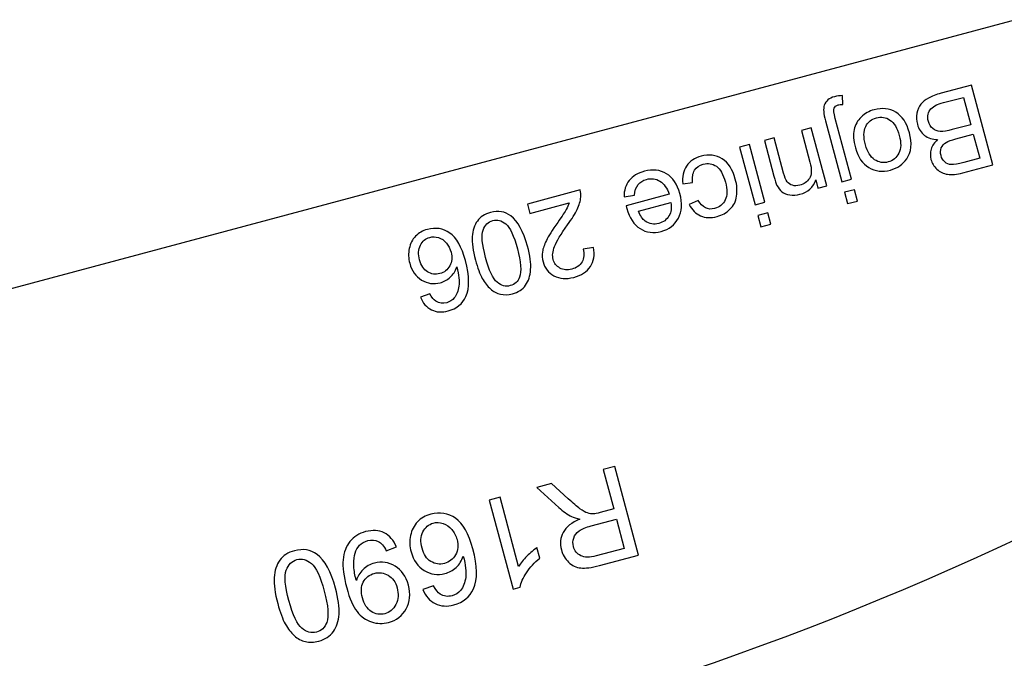
# Model space of a CAD drawing. Units: millimetres. Extents: x -14298 to 15102, y -5538 to 9662.
# Drawn here: x 10868 to 11402, y -3528 to -3182 of the extents above; entities that cross this region are included whole.
import ezdxf

# ---------------------------------------------------------------- set-up
doc = ezdxf.new("R2010")
doc.units = ezdxf.units.MM
doc.header["$MEASUREMENT"] = 0
doc.layers.add('Layer 1', color=7, linetype='Continuous')

msp = doc.modelspace()

# ---------------------------------------------------------------- linework, layer by layer
at = {"layer": 'Layer 1'}
for points in [[(11408.5593, -3182.0043), (11408.5593, -3182.0043), (10688.5593, -3374.9277), (10688.5593, -3374.9277)], [(10688.5593, -3624.9277), (10985.2162, -3624.9277), (11276.6469, -3546.839), (11533.5593, -3398.5106)]]:
    msp.add_open_spline(points, degree=3, dxfattribs=at)
for points, knots in [([(11384.4679, -3217.5023), (11384.4679, -3217.5023), (11396.0474, -3260.7175), (11396.0474, -3260.7175), (11396.0474, -3260.7175), (11396.0474, -3260.7175), (11379.8279, -3265.0635), (11379.8279, -3265.0635), (11379.8279, -3265.0635), (11376.5277, -3265.9477), (11373.7628, -3266.214), (11371.5387, -3265.8826), (11371.5387, -3265.8826), (11369.3019, -3265.5437), (11367.381, -3264.6133), (11365.7661, -3263.0941), (11365.7661, -3263.0941), (11364.1539, -3261.585), (11363.0709, -3259.837), (11362.5371, -3257.8448), (11362.5371, -3257.8448), (11362.0437, -3256.0034), (11362.0803, -3254.1279), (11362.6498, -3252.2283), (11362.6498, -3252.2283), (11363.2091, -3250.3314), (11364.3753, -3248.6062), (11366.1281, -3247.0582), (11366.1281, -3247.0582), (11363.3071, -3246.9945), (11360.9544, -3246.2229), (11359.0523, -3244.7591), (11359.0523, -3244.7591), (11357.1476, -3243.2852), (11355.8582, -3241.2905), (11355.1842, -3238.7751), (11355.1842, -3238.7751), (11354.6423, -3236.7527), (11354.5708, -3234.7552), (11354.9597, -3232.7854), (11354.9597, -3232.7854), (11355.3485, -3230.8155), (11356.0464, -3229.1942), (11357.0507, -3227.9114), (11357.0507, -3227.9114), (11358.055, -3226.6287), (11359.446, -3225.501), (11361.2081, -3224.5112), (11361.2081, -3224.5112), (11362.9704, -3223.5214), (11365.2299, -3222.6571), (11367.9868, -3221.9184), (11367.9868, -3221.9184), (11367.9868, -3221.9184), (11384.4679, -3217.5023), (11384.4679, -3217.5023)], [0, 0, 0, 0, 0.07142857, 0.07142857, 0.07142857, 0.07142857, 0.14285714, 0.14285714, 0.14285714, 0.14285714, 0.21428571, 0.21428571, 0.21428571, 0.21428571, 0.28571429, 0.28571429, 0.28571429, 0.28571429, 0.35714286, 0.35714286, 0.35714286, 0.35714286, 0.42857143, 0.42857143, 0.42857143, 0.42857143, 0.5, 0.5, 0.5, 0.5, 0.57142857, 0.57142857, 0.57142857, 0.57142857, 0.64285714, 0.64285714, 0.64285714, 0.64285714, 0.71428571, 0.71428571, 0.71428571, 0.71428571, 0.78571429, 0.78571429, 0.78571429, 0.78571429, 0.85714286, 0.85714286, 0.85714286, 0.85714286, 0.92857143, 0.92857143, 0.92857143, 0.92857143, 1, 1, 1, 1]), ([(11314.5549, -3223.2191), (11314.5549, -3223.2191), (11314.7666, -3227.9937), (11314.7666, -3227.9937), (11314.7666, -3227.9937), (11313.6273, -3228.0077), (11312.7544, -3228.0907), (11312.1507, -3228.2524), (11312.1507, -3228.2524), (11311.0641, -3228.5436), (11310.3562, -3229.1215), (11310.0244, -3229.9761), (11310.0244, -3229.9761), (11309.6825, -3230.8333), (11309.8935, -3232.7071), (11310.6619, -3235.5748), (11310.6619, -3235.5748), (11310.6619, -3235.5748), (11319.4752, -3268.4665), (11319.4752, -3268.4665), (11319.4752, -3268.4665), (11319.4752, -3268.4665), (11314.1726, -3269.8873), (11314.1726, -3269.8873), (11314.1726, -3269.8873), (11314.1726, -3269.8873), (11305.327, -3236.8748), (11305.327, -3236.8748), (11305.327, -3236.8748), (11304.2944, -3233.0212), (11304.0803, -3230.21), (11304.6693, -3228.4237), (11304.6693, -3228.4237), (11305.4214, -3226.1193), (11307.2802, -3224.5644), (11310.2484, -3223.7691), (11310.2484, -3223.7691), (11311.6873, -3223.3836), (11313.127, -3223.2027), (11314.5549, -3223.2191)], [0, 0, 0, 0, 0.1, 0.1, 0.1, 0.1, 0.2, 0.2, 0.2, 0.2, 0.3, 0.3, 0.3, 0.3, 0.4, 0.4, 0.4, 0.4, 0.5, 0.5, 0.5, 0.5, 0.6, 0.6, 0.6, 0.6, 0.7, 0.7, 0.7, 0.7, 0.8, 0.8, 0.8, 0.8, 0.9, 0.9, 0.9, 0.9, 1, 1, 1, 1]), ([(11380.1097, -3224.1376), (11380.1097, -3224.1376), (11369.3537, -3227.0197), (11369.3537, -3227.0197), (11369.3537, -3227.0197), (11367.5023, -3227.5157), (11366.2233, -3227.934), (11365.5137, -3228.2643), (11365.5137, -3228.2643), (11364.2604, -3228.859), (11363.2687, -3229.5452), (11362.5316, -3230.3358), (11362.5316, -3230.3358), (11361.7918, -3231.1164), (11361.283, -3232.1156), (11360.9899, -3233.3156), (11360.9899, -3233.3156), (11360.7095, -3234.5231), (11360.7412, -3235.8087), (11361.1106, -3237.1871), (11361.1106, -3237.1871), (11361.5419, -3238.797), (11362.3292, -3240.085), (11363.4751, -3241.0613), (11363.4751, -3241.0613), (11364.6184, -3242.0275), (11365.9892, -3242.5553), (11367.5876, -3242.6447), (11367.5876, -3242.6447), (11369.1732, -3242.7266), (11371.3509, -3242.4019), (11374.0978, -3241.6659), (11374.0978, -3241.6659), (11374.0978, -3241.6659), (11384.089, -3238.9887), (11384.089, -3238.9887), (11384.089, -3238.9887), (11384.089, -3238.9887), (11380.1097, -3224.1376), (11380.1097, -3224.1376)], [0, 0, 0, 0, 0.1, 0.1, 0.1, 0.1, 0.2, 0.2, 0.2, 0.2, 0.3, 0.3, 0.3, 0.3, 0.4, 0.4, 0.4, 0.4, 0.5, 0.5, 0.5, 0.5, 0.6, 0.6, 0.6, 0.6, 0.7, 0.7, 0.7, 0.7, 0.8, 0.8, 0.8, 0.8, 0.9, 0.9, 0.9, 0.9, 1, 1, 1, 1]), ([(11350.8108, -3243.3008), (11352.3637, -3249.0963), (11351.905, -3253.8241), (11349.422, -3257.4766), (11349.422, -3257.4766), (11347.3556, -3260.5107), (11344.3882, -3262.5567), (11340.5145, -3263.5947), (11340.5145, -3263.5947), (11336.208, -3264.7486), (11332.309, -3264.2836), (11328.8247, -3262.1868), (11328.8247, -3262.1868), (11325.333, -3260.1028), (11322.9313, -3256.573), (11321.5995, -3251.6025), (11321.5995, -3251.6025), (11320.5184, -3247.5677), (11320.2728, -3244.2365), (11320.8628, -3241.6088), (11320.8628, -3241.6088), (11321.4501, -3238.9711), (11322.731, -3236.7083), (11324.6928, -3234.8131), (11324.6928, -3234.8131), (11326.6646, -3232.9152), (11329.0101, -3231.6073), (11331.747, -3230.8739), (11331.747, -3230.8739), (11336.1238, -3229.7012), (11340.0403, -3230.1507), (11343.5018, -3232.2428), (11343.5018, -3232.2428), (11346.9606, -3234.3248), (11349.3927, -3238.0084), (11350.8108, -3243.3008)], [0, 0, 0, 0, 0.11111111, 0.11111111, 0.11111111, 0.11111111, 0.22222222, 0.22222222, 0.22222222, 0.22222222, 0.33333333, 0.33333333, 0.33333333, 0.33333333, 0.44444444, 0.44444444, 0.44444444, 0.44444444, 0.55555556, 0.55555556, 0.55555556, 0.55555556, 0.66666667, 0.66666667, 0.66666667, 0.66666667, 0.77777778, 0.77777778, 0.77777778, 0.77777778, 0.88888889, 0.88888889, 0.88888889, 0.88888889, 1, 1, 1, 1]), ([(11345.3574, -3244.762), (11344.2817, -3240.7474), (11342.6028, -3237.9836), (11340.3183, -3236.4605), (11340.3183, -3236.4605), (11338.031, -3234.9273), (11335.5606, -3234.5216), (11332.9144, -3235.2306), (11332.9144, -3235.2306), (11330.2782, -3235.937), (11328.3543, -3237.5309), (11327.1401, -3240.0023), (11327.1401, -3240.0023), (11325.9359, -3242.471), (11325.8801, -3245.7644), (11326.9801, -3249.8695), (11326.9801, -3249.8695), (11328.0181, -3253.7433), (11329.6807, -3256.4468), (11331.9753, -3257.9672), (11331.9753, -3257.9672), (11334.2699, -3259.4876), (11336.7202, -3259.8987), (11339.3363, -3259.1977), (11339.3363, -3259.1977), (11341.9826, -3258.4886), (11343.9191, -3256.9021), (11345.1388, -3254.4508), (11345.1388, -3254.4508), (11346.3584, -3251.9996), (11346.4304, -3248.7667), (11345.3574, -3244.762)], [0, 0, 0, 0, 0.125, 0.125, 0.125, 0.125, 0.25, 0.25, 0.25, 0.25, 0.375, 0.375, 0.375, 0.375, 0.5, 0.5, 0.5, 0.5, 0.625, 0.625, 0.625, 0.625, 0.75, 0.75, 0.75, 0.75, 0.875, 0.875, 0.875, 0.875, 1, 1, 1, 1]), ([(11297.6453, -3240.7664), (11297.6453, -3240.7664), (11306.0326, -3272.0684), (11306.0326, -3272.0684), (11306.0326, -3272.0684), (11306.0326, -3272.0684), (11301.2634, -3273.3463), (11301.2634, -3273.3463), (11301.2634, -3273.3463), (11301.2634, -3273.3463), (11300.0717, -3268.8991), (11300.0717, -3268.8991), (11300.0717, -3268.8991), (11298.6897, -3272.9576), (11295.8303, -3275.5678), (11291.4937, -3276.7298), (11291.4937, -3276.7298), (11289.6021, -3277.2366), (11287.7798, -3277.3583), (11286.0195, -3277.1074), (11286.0195, -3277.1074), (11284.2464, -3276.8492), (11282.8319, -3276.2791), (11281.7505, -3275.3827), (11281.7505, -3275.3827), (11280.6618, -3274.4989), (11279.768, -3273.3365), (11279.0416, -3271.9135), (11279.0416, -3271.9135), (11278.5862, -3270.9787), (11278.0246, -3269.285), (11277.3668, -3266.8301), (11277.3668, -3266.8301), (11277.3668, -3266.8301), (11272.2093, -3247.582), (11272.2093, -3247.582), (11272.2093, -3247.582), (11272.2093, -3247.582), (11277.5219, -3246.1584), (11277.5219, -3246.1584), (11277.5219, -3246.1584), (11277.5219, -3246.1584), (11282.6254, -3265.2052), (11282.6254, -3265.2052), (11282.6254, -3265.2052), (11283.2024, -3267.3585), (11283.8377, -3268.9245), (11284.5387, -3269.8906), (11284.5387, -3269.8906), (11285.237, -3270.8465), (11286.2007, -3271.5051), (11287.4169, -3271.8585), (11287.4169, -3271.8585), (11288.646, -3272.2194), (11289.9597, -3272.2125), (11291.3785, -3271.8323), (11291.3785, -3271.8323), (11293.6423, -3271.2257), (11295.3901, -3269.9809), (11296.6575, -3268.11), (11296.6575, -3268.11), (11297.912, -3266.2318), (11297.999, -3263.2967), (11296.9233, -3259.2821), (11296.9233, -3259.2821), (11296.9233, -3259.2821), (11292.3427, -3242.1872), (11292.3427, -3242.1872), (11292.3427, -3242.1872), (11292.3427, -3242.1872), (11297.6453, -3240.7664), (11297.6453, -3240.7664)], [0, 0, 0, 0, 0.05555556, 0.05555556, 0.05555556, 0.05555556, 0.11111111, 0.11111111, 0.11111111, 0.11111111, 0.16666667, 0.16666667, 0.16666667, 0.16666667, 0.22222222, 0.22222222, 0.22222222, 0.22222222, 0.27777778, 0.27777778, 0.27777778, 0.27777778, 0.33333333, 0.33333333, 0.33333333, 0.33333333, 0.38888889, 0.38888889, 0.38888889, 0.38888889, 0.44444444, 0.44444444, 0.44444444, 0.44444444, 0.5, 0.5, 0.5, 0.5, 0.55555556, 0.55555556, 0.55555556, 0.55555556, 0.61111111, 0.61111111, 0.61111111, 0.61111111, 0.66666667, 0.66666667, 0.66666667, 0.66666667, 0.72222222, 0.72222222, 0.72222222, 0.72222222, 0.77777778, 0.77777778, 0.77777778, 0.77777778, 0.83333333, 0.83333333, 0.83333333, 0.83333333, 0.88888889, 0.88888889, 0.88888889, 0.88888889, 0.94444444, 0.94444444, 0.94444444, 0.94444444, 1, 1, 1, 1]), ([(11385.4559, -3244.0901), (11385.4559, -3244.0901), (11376.1086, -3246.5947), (11376.1086, -3246.5947), (11376.1086, -3246.5947), (11373.5831, -3247.2714), (11371.8077, -3247.9304), (11370.7899, -3248.559), (11370.7899, -3248.559), (11369.457, -3249.3798), (11368.5517, -3250.3881), (11368.0868, -3251.5911), (11368.0868, -3251.5911), (11367.6218, -3252.7942), (11367.5865, -3254.1515), (11367.9909, -3255.6608), (11367.9909, -3255.6608), (11368.3738, -3257.0896), (11369.0556, -3258.2657), (11370.031, -3259.169), (11370.031, -3259.169), (11371.0191, -3260.0797), (11372.2047, -3260.5601), (11373.5803, -3260.6229), (11373.5803, -3260.6229), (11374.9659, -3260.683), (11377.2134, -3260.2964), (11380.3224, -3259.4633), (11380.3224, -3259.4633), (11380.3224, -3259.4633), (11388.9554, -3257.1502), (11388.9554, -3257.1502), (11388.9554, -3257.1502), (11388.9554, -3257.1502), (11385.4559, -3244.0901), (11385.4559, -3244.0901)], [0, 0, 0, 0, 0.11111111, 0.11111111, 0.11111111, 0.11111111, 0.22222222, 0.22222222, 0.22222222, 0.22222222, 0.33333333, 0.33333333, 0.33333333, 0.33333333, 0.44444444, 0.44444444, 0.44444444, 0.44444444, 0.55555556, 0.55555556, 0.55555556, 0.55555556, 0.66666667, 0.66666667, 0.66666667, 0.66666667, 0.77777778, 0.77777778, 0.77777778, 0.77777778, 0.88888889, 0.88888889, 0.88888889, 0.88888889, 1, 1, 1, 1]), ([(11264.0493, -3249.7684), (11264.0493, -3249.7684), (11272.4366, -3281.0704), (11272.4366, -3281.0704), (11272.4366, -3281.0704), (11272.4366, -3281.0704), (11267.124, -3282.4939), (11267.124, -3282.4939), (11267.124, -3282.4939), (11267.124, -3282.4939), (11258.7367, -3251.1919), (11258.7367, -3251.1919), (11258.7367, -3251.1919), (11258.7367, -3251.1919), (11264.0493, -3249.7684), (11264.0493, -3249.7684)], [0, 0, 0, 0, 0.25, 0.25, 0.25, 0.25, 0.5, 0.5, 0.5, 0.5, 0.75, 0.75, 0.75, 0.75, 1, 1, 1, 1]), ([(11233.3053, -3270.3001), (11233.3053, -3270.3001), (11227.9099, -3271.0125), (11227.9099, -3271.0125), (11227.9099, -3271.0125), (11227.511, -3267.2694), (11228.215, -3264.0612), (11230.0249, -3261.3979), (11230.0249, -3261.3979), (11231.8246, -3258.7372), (11234.4401, -3256.9472), (11237.861, -3256.0306), (11237.861, -3256.0306), (11242.1372, -3254.8848), (11245.9631, -3255.3586), (11249.3086, -3257.4602), (11249.3086, -3257.4602), (11252.664, -3259.5591), (11255.0478, -3263.2233), (11256.4497, -3268.4553), (11256.4497, -3268.4553), (11257.3556, -3271.836), (11257.5848, -3274.9452), (11257.1473, -3277.78), (11257.1473, -3277.78), (11256.6999, -3280.6175), (11255.5089, -3282.9749), (11253.5546, -3284.8573), (11253.5546, -3284.8573), (11251.6103, -3286.7371), (11249.2848, -3288.0396), (11246.5984, -3288.7594), (11246.5984, -3288.7594), (11243.1974, -3289.6707), (11240.1785, -3289.5522), (11237.5643, -3288.4085), (11237.5643, -3288.4085), (11234.94, -3287.2677), (11232.8991, -3285.2048), (11231.4361, -3282.1998), (11231.4361, -3282.1998), (11231.4361, -3282.1998), (11236.3847, -3280.0218), (11236.3847, -3280.0218), (11236.3847, -3280.0218), (11237.4412, -3281.9927), (11238.7298, -3283.3405), (11240.2632, -3284.0727), (11240.2632, -3284.0727), (11241.794, -3284.7949), (11243.4461, -3284.9237), (11245.2169, -3284.4493), (11245.2169, -3284.4493), (11247.8934, -3283.7321), (11249.8106, -3282.1939), (11250.9659, -3279.8245), (11250.9659, -3279.8245), (11252.1239, -3277.4653), (11252.1475, -3274.2129), (11251.0368, -3270.0675), (11251.0368, -3270.0675), (11249.9098, -3265.8617), (11248.2852, -3263.0186), (11246.1531, -3261.541), (11246.1531, -3261.541), (11244.0337, -3260.0706), (11241.6746, -3259.6782), (11239.0787, -3260.3738), (11239.0787, -3260.3738), (11236.996, -3260.9319), (11235.4379, -3262.0396), (11234.3817, -3263.6921), (11234.3817, -3263.6921), (11233.3255, -3265.3447), (11232.9658, -3267.5441), (11233.3053, -3270.3001)], [0, 0, 0, 0, 0.05263158, 0.05263158, 0.05263158, 0.05263158, 0.10526316, 0.10526316, 0.10526316, 0.10526316, 0.15789474, 0.15789474, 0.15789474, 0.15789474, 0.21052632, 0.21052632, 0.21052632, 0.21052632, 0.26315789, 0.26315789, 0.26315789, 0.26315789, 0.31578947, 0.31578947, 0.31578947, 0.31578947, 0.36842105, 0.36842105, 0.36842105, 0.36842105, 0.42105263, 0.42105263, 0.42105263, 0.42105263, 0.47368421, 0.47368421, 0.47368421, 0.47368421, 0.52631579, 0.52631579, 0.52631579, 0.52631579, 0.57894737, 0.57894737, 0.57894737, 0.57894737, 0.63157895, 0.63157895, 0.63157895, 0.63157895, 0.68421053, 0.68421053, 0.68421053, 0.68421053, 0.73684211, 0.73684211, 0.73684211, 0.73684211, 0.78947368, 0.78947368, 0.78947368, 0.78947368, 0.84210526, 0.84210526, 0.84210526, 0.84210526, 0.89473684, 0.89473684, 0.89473684, 0.89473684, 0.94736842, 0.94736842, 0.94736842, 0.94736842, 1, 1, 1, 1]), ([(11201.7519, -3277.2666), (11201.7519, -3277.2666), (11196.0876, -3278.0618), (11196.0876, -3278.0618), (11196.0876, -3278.0618), (11196.0929, -3274.6203), (11197.0268, -3271.7063), (11198.8866, -3269.31), (11198.8866, -3269.31), (11200.7592, -3266.921), (11203.5102, -3265.2348), (11207.1425, -3264.2616), (11207.1425, -3264.2616), (11211.7206, -3263.0349), (11215.7303, -3263.4703), (11219.1617, -3265.5704), (11219.1617, -3265.5704), (11222.603, -3267.6679), (11225.0007, -3271.2635), (11226.365, -3276.3548), (11226.365, -3276.3548), (11227.7777, -3281.6271), (11227.514, -3286.0762), (11225.5865, -3289.7092), (11225.5865, -3289.7092), (11223.649, -3293.345), (11220.5284, -3295.7448), (11216.2018, -3296.9041), (11216.2018, -3296.9041), (11212.0162, -3298.0257), (11208.2123, -3297.5136), (11204.8031, -3295.3751), (11204.8031, -3295.3751), (11201.3838, -3293.2394), (11198.98, -3289.5807), (11197.5969, -3284.419), (11197.5969, -3284.419), (11197.5106, -3284.0971), (11197.394, -3283.6214), (11197.247, -3282.9922), (11197.247, -3282.9922), (11197.247, -3282.9922), (11220.5902, -3276.7374), (11220.5902, -3276.7374), (11220.5902, -3276.7374), (11219.4769, -3273.3476), (11217.7946, -3270.9729), (11215.5559, -3269.6208), (11215.5559, -3269.6208), (11213.3145, -3268.2587), (11210.8958, -3267.9254), (11208.2797, -3268.6264), (11208.2797, -3268.6264), (11206.3378, -3269.1467), (11204.8151, -3270.1047), (11203.7116, -3271.5004), (11203.7116, -3271.5004), (11202.6056, -3272.886), (11201.9557, -3274.8071), (11201.7519, -3277.2666)], [0, 0, 0, 0, 0.06666667, 0.06666667, 0.06666667, 0.06666667, 0.13333333, 0.13333333, 0.13333333, 0.13333333, 0.2, 0.2, 0.2, 0.2, 0.26666667, 0.26666667, 0.26666667, 0.26666667, 0.33333333, 0.33333333, 0.33333333, 0.33333333, 0.4, 0.4, 0.4, 0.4, 0.46666667, 0.46666667, 0.46666667, 0.46666667, 0.53333333, 0.53333333, 0.53333333, 0.53333333, 0.6, 0.6, 0.6, 0.6, 0.66666667, 0.66666667, 0.66666667, 0.66666667, 0.73333333, 0.73333333, 0.73333333, 0.73333333, 0.8, 0.8, 0.8, 0.8, 0.86666667, 0.86666667, 0.86666667, 0.86666667, 0.93333333, 0.93333333, 0.93333333, 0.93333333, 1, 1, 1, 1]), ([(11145.0779, -3287.1142), (11145.0779, -3287.1142), (11143.711, -3282.013), (11143.711, -3282.013), (11143.711, -3282.013), (11143.711, -3282.013), (11172.2762, -3274.3589), (11172.2762, -3274.3589), (11172.2762, -3274.3589), (11172.6588, -3275.626), (11172.7865, -3276.9074), (11172.6492, -3278.206), (11172.6492, -3278.206), (11172.4478, -3280.352), (11171.7928, -3282.5766), (11170.6999, -3284.8968), (11170.6999, -3284.8968), (11169.5942, -3287.2097), (11167.8651, -3290.0132), (11165.5098, -3293.2972), (11165.5098, -3293.2972), (11161.8435, -3298.4098), (11159.4808, -3302.3105), (11158.4347, -3305.0065), (11158.4347, -3305.0065), (11157.3858, -3307.6924), (11157.1323, -3310.0466), (11157.6688, -3312.0489), (11157.6688, -3312.0489), (11158.2322, -3314.1518), (11159.4613, -3315.7204), (11161.3488, -3316.7676), (11161.3488, -3316.7676), (11163.2436, -3317.802), (11165.3998, -3318.0008), (11167.8146, -3317.3537), (11167.8146, -3317.3537), (11170.3702, -3316.6689), (11172.2079, -3315.3569), (11173.3247, -3313.4077), (11173.3247, -3313.4077), (11174.4544, -3311.4658), (11174.6603, -3309.1352), (11173.9552, -3306.4232), (11173.9552, -3306.4232), (11173.9552, -3306.4232), (11179.5569, -3305.5154), (11179.5569, -3305.5154), (11179.5569, -3305.5154), (11180.2765, -3309.6901), (11179.6983, -3313.1665), (11177.8348, -3315.9521), (11177.8348, -3315.9521), (11175.9715, -3318.7376), (11172.9772, -3320.6831), (11168.872, -3321.783), (11168.872, -3321.783), (11164.7265, -3322.8938), (11161.1364, -3322.6156), (11158.1069, -3320.9686), (11158.1069, -3320.9686), (11155.0646, -3319.3141), (11153.0942, -3316.7902), (11152.183, -3313.3894), (11152.183, -3313.3894), (11151.7193, -3311.6587), (11151.6157, -3309.864), (11151.8826, -3308.0023), (11151.8826, -3308.0023), (11152.1394, -3306.1434), (11152.8448, -3304.0671), (11153.9915, -3301.7863), (11153.9915, -3301.7863), (11155.1355, -3299.4955), (11157.1828, -3296.2293), (11160.1335, -3291.9878), (11160.1335, -3291.9878), (11162.5959, -3288.4595), (11164.1531, -3286.101), (11164.8026, -3284.9025), (11164.8026, -3284.9025), (11165.4547, -3283.714), (11165.9431, -3282.5587), (11166.2779, -3281.4337), (11166.2779, -3281.4337), (11166.2779, -3281.4337), (11145.0779, -3287.1142), (11145.0779, -3287.1142)], [0, 0, 0, 0, 0.04545455, 0.04545455, 0.04545455, 0.04545455, 0.09090909, 0.09090909, 0.09090909, 0.09090909, 0.13636364, 0.13636364, 0.13636364, 0.13636364, 0.18181818, 0.18181818, 0.18181818, 0.18181818, 0.22727273, 0.22727273, 0.22727273, 0.22727273, 0.27272727, 0.27272727, 0.27272727, 0.27272727, 0.31818182, 0.31818182, 0.31818182, 0.31818182, 0.36363636, 0.36363636, 0.36363636, 0.36363636, 0.40909091, 0.40909091, 0.40909091, 0.40909091, 0.45454545, 0.45454545, 0.45454545, 0.45454545, 0.5, 0.5, 0.5, 0.5, 0.54545455, 0.54545455, 0.54545455, 0.54545455, 0.59090909, 0.59090909, 0.59090909, 0.59090909, 0.63636364, 0.63636364, 0.63636364, 0.63636364, 0.68181818, 0.68181818, 0.68181818, 0.68181818, 0.72727273, 0.72727273, 0.72727273, 0.72727273, 0.77272727, 0.77272727, 0.77272727, 0.77272727, 0.81818182, 0.81818182, 0.81818182, 0.81818182, 0.86363636, 0.86363636, 0.86363636, 0.86363636, 0.90909091, 0.90909091, 0.90909091, 0.90909091, 0.95454545, 0.95454545, 0.95454545, 0.95454545, 1, 1, 1, 1]), ([(11321.0173, -3274.2218), (11321.0173, -3274.2218), (11322.6673, -3280.3796), (11322.6673, -3280.3796), (11322.6673, -3280.3796), (11322.6673, -3280.3796), (11317.3647, -3281.8004), (11317.3647, -3281.8004), (11317.3647, -3281.8004), (11317.3647, -3281.8004), (11315.7148, -3275.6427), (11315.7148, -3275.6427), (11315.7148, -3275.6427), (11315.7148, -3275.6427), (11321.0173, -3274.2218), (11321.0173, -3274.2218)], [0, 0, 0, 0, 0.25, 0.25, 0.25, 0.25, 0.5, 0.5, 0.5, 0.5, 0.75, 0.75, 0.75, 0.75, 1, 1, 1, 1]), ([(11221.4685, -3281.1824), (11221.4685, -3281.1824), (11203.9912, -3285.8654), (11203.9912, -3285.8654), (11203.9912, -3285.8654), (11204.9263, -3288.4296), (11206.1315, -3290.231), (11207.5787, -3291.2452), (11207.5787, -3291.2452), (11209.8164, -3292.8348), (11212.2849, -3293.2734), (11214.9714, -3292.5535), (11214.9714, -3292.5535), (11217.4064, -3291.9011), (11219.2406, -3290.536), (11220.464, -3288.4612), (11220.464, -3288.4612), (11221.6874, -3286.3863), (11222.018, -3283.9576), (11221.4685, -3281.1824)], [0, 0, 0, 0, 0.2, 0.2, 0.2, 0.2, 0.4, 0.4, 0.4, 0.4, 0.6, 0.6, 0.6, 0.6, 0.8, 0.8, 0.8, 0.8, 1, 1, 1, 1]), ([(11143.7364, -3304.8469), (11145.106, -3309.9583), (11145.6854, -3314.2137), (11145.462, -3317.6058), (11145.462, -3317.6058), (11145.2513, -3321.0054), (11144.3261, -3323.8307), (11142.7063, -3326.0765), (11142.7063, -3326.0765), (11141.0865, -3328.3223), (11138.707, -3329.8657), (11135.5677, -3330.7069), (11135.5677, -3330.7069), (11133.2435, -3331.3296), (11131.0843, -3331.4013), (11129.0828, -3330.9347), (11129.0828, -3330.9347), (11127.084, -3330.4781), (11125.2839, -3329.5154), (11123.6651, -3328.062), (11123.6651, -3328.062), (11122.0563, -3326.6057), (11120.5866, -3324.7026), (11119.2659, -3322.3496), (11119.2659, -3322.3496), (11117.9352, -3319.9994), (11116.702, -3316.6848), (11115.5535, -3312.3985), (11115.5535, -3312.3985), (11114.1947, -3307.3274), (11113.6232, -3303.1021), (11113.8239, -3299.7053), (11113.8239, -3299.7053), (11114.0345, -3296.3058), (11114.9498, -3293.4831), (11116.5668, -3291.2273), (11116.5668, -3291.2273), (11118.1839, -3288.9715), (11120.5735, -3287.4254), (11123.7429, -3286.5761), (11123.7429, -3286.5761), (11127.9085, -3285.46), (11131.5775, -3286.0728), (11134.7529, -3288.4249), (11134.7529, -3288.4249), (11138.5628, -3291.254), (11141.5634, -3296.7372), (11143.7364, -3304.8469)], [0, 0, 0, 0, 0.08333333, 0.08333333, 0.08333333, 0.08333333, 0.16666667, 0.16666667, 0.16666667, 0.16666667, 0.25, 0.25, 0.25, 0.25, 0.33333333, 0.33333333, 0.33333333, 0.33333333, 0.41666667, 0.41666667, 0.41666667, 0.41666667, 0.5, 0.5, 0.5, 0.5, 0.58333333, 0.58333333, 0.58333333, 0.58333333, 0.66666667, 0.66666667, 0.66666667, 0.66666667, 0.75, 0.75, 0.75, 0.75, 0.83333333, 0.83333333, 0.83333333, 0.83333333, 0.91666667, 0.91666667, 0.91666667, 0.91666667, 1, 1, 1, 1]), ([(11273.9923, -3286.8761), (11273.9923, -3286.8761), (11275.6288, -3292.9835), (11275.6288, -3292.9835), (11275.6288, -3292.9835), (11275.6288, -3292.9835), (11270.3162, -3294.407), (11270.3162, -3294.407), (11270.3162, -3294.407), (11270.3162, -3294.407), (11268.6797, -3288.2996), (11268.6797, -3288.2996), (11268.6797, -3288.2996), (11268.6797, -3288.2996), (11273.9923, -3286.8761), (11273.9923, -3286.8761)], [0, 0, 0, 0, 0.25, 0.25, 0.25, 0.25, 0.5, 0.5, 0.5, 0.5, 0.75, 0.75, 0.75, 0.75, 1, 1, 1, 1]), ([(11138.2829, -3306.3082), (11136.3822, -3299.2146), (11134.2826, -3294.7194), (11131.9916, -3292.8098), (11131.9916, -3292.8098), (11129.7032, -3290.9103), (11127.3453, -3290.2804), (11124.9103, -3290.9328), (11124.9103, -3290.9328), (11122.4653, -3291.588), (11120.7409, -3293.3226), (11119.7116, -3296.1219), (11119.7116, -3296.1219), (11118.6823, -3298.9212), (11119.1116, -3303.8639), (11121.0069, -3310.9372), (11121.0069, -3310.9372), (11122.913, -3318.0509), (11125.0153, -3322.5561), (11127.3009, -3324.4456), (11127.3009, -3324.4456), (11129.5893, -3326.3452), (11131.9647, -3326.9596), (11134.4399, -3326.2964), (11134.4399, -3326.2964), (11136.8849, -3325.6412), (11138.5491, -3324.0846), (11139.4554, -3321.631), (11139.4554, -3321.631), (11140.5729, -3318.5169), (11140.1836, -3313.4016), (11138.2829, -3306.3082)], [0, 0, 0, 0, 0.125, 0.125, 0.125, 0.125, 0.25, 0.25, 0.25, 0.25, 0.375, 0.375, 0.375, 0.375, 0.5, 0.5, 0.5, 0.5, 0.625, 0.625, 0.625, 0.625, 0.75, 0.75, 0.75, 0.75, 0.875, 0.875, 0.875, 0.875, 1, 1, 1, 1]), ([(11085.6645, -3332.5393), (11085.6645, -3332.5393), (11090.8263, -3330.7142), (11090.8263, -3330.7142), (11090.8263, -3330.7142), (11091.8573, -3332.6702), (11092.9285, -3334.0116), (11094.0445, -3334.7155), (11094.0445, -3334.7155), (11095.8904, -3335.8493), (11097.8635, -3336.1293), (11099.9664, -3335.5659), (11099.9664, -3335.5659), (11101.6568, -3335.1129), (11103.0092, -3334.2438), (11104.0336, -3332.9556), (11104.0336, -3332.9556), (11105.3775, -3331.2906), (11106.2184, -3329.1564), (11106.5589, -3326.5634), (11106.5589, -3326.5634), (11106.8893, -3323.9729), (11106.5, -3320.5077), (11105.3809, -3316.1703), (11105.3809, -3316.1703), (11104.6234, -3318.4546), (11103.4521, -3320.3214), (11101.8541, -3321.7633), (11101.8541, -3321.7633), (11100.2636, -3323.1923), (11098.4484, -3324.1856), (11096.426, -3324.7275), (11096.426, -3324.7275), (11092.8843, -3325.6765), (11089.5281, -3325.1847), (11086.3446, -3323.2446), (11086.3446, -3323.2446), (11083.1609, -3321.3045), (11081.0129, -3318.2782), (11079.9075, -3314.1529), (11079.9075, -3314.1529), (11079.1796, -3311.4362), (11079.0992, -3308.7618), (11079.6409, -3306.1147), (11079.6409, -3306.1147), (11080.1852, -3303.4777), (11081.3152, -3301.2553), (11083.0262, -3299.4704), (11083.0262, -3299.4704), (11084.7371, -3297.6856), (11086.8868, -3296.4517), (11089.4828, -3295.7562), (11089.4828, -3295.7562), (11093.9099, -3294.5699), (11097.9461, -3295.2247), (11101.6067, -3297.7379), (11101.6067, -3297.7379), (11105.2746, -3300.2382), (11108.1001, -3305.2291), (11110.1006, -3312.6949), (11110.1006, -3312.6949), (11112.3383, -3321.0461), (11112.4246, -3327.5259), (11110.3521, -3332.1469), (11110.3521, -3332.1469), (11108.5498, -3336.1669), (11105.3725, -3338.7977), (11100.8045, -3340.0217), (11100.8045, -3340.0217), (11097.4136, -3340.9303), (11094.3704, -3340.7212), (11091.6848, -3339.3918), (11091.6848, -3339.3918), (11089.0019, -3338.0725), (11086.9977, -3335.7841), (11085.6645, -3332.5393)], [0, 0, 0, 0, 0.05263158, 0.05263158, 0.05263158, 0.05263158, 0.10526316, 0.10526316, 0.10526316, 0.10526316, 0.15789474, 0.15789474, 0.15789474, 0.15789474, 0.21052632, 0.21052632, 0.21052632, 0.21052632, 0.26315789, 0.26315789, 0.26315789, 0.26315789, 0.31578947, 0.31578947, 0.31578947, 0.31578947, 0.36842105, 0.36842105, 0.36842105, 0.36842105, 0.42105263, 0.42105263, 0.42105263, 0.42105263, 0.47368421, 0.47368421, 0.47368421, 0.47368421, 0.52631579, 0.52631579, 0.52631579, 0.52631579, 0.57894737, 0.57894737, 0.57894737, 0.57894737, 0.63157895, 0.63157895, 0.63157895, 0.63157895, 0.68421053, 0.68421053, 0.68421053, 0.68421053, 0.73684211, 0.73684211, 0.73684211, 0.73684211, 0.78947368, 0.78947368, 0.78947368, 0.78947368, 0.84210526, 0.84210526, 0.84210526, 0.84210526, 0.89473684, 0.89473684, 0.89473684, 0.89473684, 0.94736842, 0.94736842, 0.94736842, 0.94736842, 1, 1, 1, 1]), ([(11102.337, -3308.1106), (11101.8463, -3306.2794), (11100.9849, -3304.6338), (11099.7626, -3303.1711), (11099.7626, -3303.1711), (11098.5402, -3301.7084), (11097.1139, -3300.7318), (11095.4908, -3300.2285), (11095.4908, -3300.2285), (11093.8577, -3299.7279), (11092.2701, -3299.6788), (11090.7406, -3300.0886), (11090.7406, -3300.0886), (11088.4969, -3300.6898), (11086.8177, -3302.1103), (11085.6932, -3304.3528), (11085.6932, -3304.3528), (11084.5686, -3306.5953), (11084.4215, -3309.266), (11085.2519, -3312.365), (11085.2519, -3312.365), (11086.0526, -3315.3533), (11087.4783, -3317.4948), (11089.5291, -3318.7894), (11089.5291, -3318.7894), (11091.5799, -3320.0839), (11093.8114, -3320.4027), (11096.2262, -3319.7557), (11096.2262, -3319.7557), (11098.6309, -3319.1113), (11100.4342, -3317.7114), (11101.6434, -3315.5434), (11101.6434, -3315.5434), (11102.8527, -3313.3752), (11103.0838, -3310.8977), (11102.337, -3308.1106)], [0, 0, 0, 0, 0.11111111, 0.11111111, 0.11111111, 0.11111111, 0.22222222, 0.22222222, 0.22222222, 0.22222222, 0.33333333, 0.33333333, 0.33333333, 0.33333333, 0.44444444, 0.44444444, 0.44444444, 0.44444444, 0.55555556, 0.55555556, 0.55555556, 0.55555556, 0.66666667, 0.66666667, 0.66666667, 0.66666667, 0.77777778, 0.77777778, 0.77777778, 0.77777778, 0.88888889, 0.88888889, 0.88888889, 0.88888889, 1, 1, 1, 1]), ([(11191.1542, -3424.4168), (11191.1542, -3424.4168), (11204.0202, -3472.4336), (11204.0202, -3472.4336), (11204.0202, -3472.4336), (11204.0202, -3472.4336), (11182.7341, -3478.1372), (11182.7341, -3478.1372), (11182.7341, -3478.1372), (11178.4523, -3479.2845), (11175.0822, -3479.7202), (11172.6268, -3479.4555), (11172.6268, -3479.4555), (11170.1713, -3479.1908), (11167.9863, -3478.1466), (11166.0607, -3476.3261), (11166.0607, -3476.3261), (11164.1431, -3474.4914), (11162.8365, -3472.2533), (11162.1296, -3469.6148), (11162.1296, -3469.6148), (11161.2159, -3466.205), (11161.5446, -3463.0495), (11163.1321, -3460.1198), (11163.1321, -3460.1198), (11164.7085, -3457.1931), (11167.7199, -3454.7925), (11172.1551, -3452.9211), (11172.1551, -3452.9211), (11170.2513, -3452.5685), (11168.7642, -3452.1162), (11167.6795, -3451.5562), (11167.6795, -3451.5562), (11165.3683, -3450.3541), (11163.041, -3448.6891), (11160.6921, -3446.5865), (11160.6921, -3446.5865), (11160.6921, -3446.5865), (11148.8391, -3435.7551), (11148.8391, -3435.7551), (11148.8391, -3435.7551), (11148.8391, -3435.7551), (11156.8326, -3433.6133), (11156.8326, -3433.6133), (11156.8326, -3433.6133), (11156.8326, -3433.6133), (11165.8606, -3441.9064), (11165.8606, -3441.9064), (11165.8606, -3441.9064), (11168.4864, -3444.2824), (11170.6111, -3446.0855), (11172.226, -3447.2825), (11172.226, -3447.2825), (11173.8325, -3448.4935), (11175.1934, -3449.2792), (11176.3054, -3449.6282), (11176.3054, -3449.6282), (11177.4204, -3449.9885), (11178.4957, -3450.1557), (11179.5455, -3450.1381), (11179.5455, -3450.1381), (11180.3111, -3450.0887), (11181.5059, -3449.8524), (11183.1493, -3449.412), (11183.1493, -3449.412), (11183.1493, -3449.412), (11190.5167, -3447.4379), (11190.5167, -3447.4379), (11190.5167, -3447.4379), (11190.5167, -3447.4379), (11184.8042, -3426.1183), (11184.8042, -3426.1183), (11184.8042, -3426.1183), (11184.8042, -3426.1183), (11191.1542, -3424.4168), (11191.1542, -3424.4168)], [0, 0, 0, 0, 0.05263158, 0.05263158, 0.05263158, 0.05263158, 0.10526316, 0.10526316, 0.10526316, 0.10526316, 0.15789474, 0.15789474, 0.15789474, 0.15789474, 0.21052632, 0.21052632, 0.21052632, 0.21052632, 0.26315789, 0.26315789, 0.26315789, 0.26315789, 0.31578947, 0.31578947, 0.31578947, 0.31578947, 0.36842105, 0.36842105, 0.36842105, 0.36842105, 0.42105263, 0.42105263, 0.42105263, 0.42105263, 0.47368421, 0.47368421, 0.47368421, 0.47368421, 0.52631579, 0.52631579, 0.52631579, 0.52631579, 0.57894737, 0.57894737, 0.57894737, 0.57894737, 0.63157895, 0.63157895, 0.63157895, 0.63157895, 0.68421053, 0.68421053, 0.68421053, 0.68421053, 0.73684211, 0.73684211, 0.73684211, 0.73684211, 0.78947368, 0.78947368, 0.78947368, 0.78947368, 0.84210526, 0.84210526, 0.84210526, 0.84210526, 0.89473684, 0.89473684, 0.89473684, 0.89473684, 0.94736842, 0.94736842, 0.94736842, 0.94736842, 1, 1, 1, 1]), ([(11123.0028, -3442.678), (11123.0028, -3442.678), (11128.8945, -3441.0993), (11128.8945, -3441.0993), (11128.8945, -3441.0993), (11128.8945, -3441.0993), (11138.9597, -3478.6631), (11138.9597, -3478.6631), (11138.9597, -3478.6631), (11140.017, -3476.9299), (11141.5104, -3475.0798), (11143.451, -3473.11), (11143.451, -3473.11), (11145.4027, -3471.1372), (11147.1983, -3469.5657), (11148.852, -3468.4036), (11148.852, -3468.4036), (11148.852, -3468.4036), (11150.3768, -3474.094), (11150.3768, -3474.094), (11150.3768, -3474.094), (11147.4952, -3476.5317), (11145.1141, -3479.1828), (11143.2335, -3482.0472), (11143.2335, -3482.0472), (11141.3671, -3484.9198), (11140.1841, -3487.5255), (11139.7127, -3489.8805), (11139.7127, -3489.8805), (11139.7127, -3489.8805), (11135.9228, -3490.896), (11135.9228, -3490.896), (11135.9228, -3490.896), (11135.9228, -3490.896), (11123.0028, -3442.678), (11123.0028, -3442.678)], [0, 0, 0, 0, 0.11111111, 0.11111111, 0.11111111, 0.11111111, 0.22222222, 0.22222222, 0.22222222, 0.22222222, 0.33333333, 0.33333333, 0.33333333, 0.33333333, 0.44444444, 0.44444444, 0.44444444, 0.44444444, 0.55555556, 0.55555556, 0.55555556, 0.55555556, 0.66666667, 0.66666667, 0.66666667, 0.66666667, 0.77777778, 0.77777778, 0.77777778, 0.77777778, 0.88888889, 0.88888889, 0.88888889, 0.88888889, 1, 1, 1, 1]), ([(11087.0261, -3491.1767), (11087.0261, -3491.1767), (11092.7615, -3489.1487), (11092.7615, -3489.1487), (11092.7615, -3489.1487), (11093.907, -3491.322), (11095.0972, -3492.8125), (11096.3373, -3493.5946), (11096.3373, -3493.5946), (11098.3883, -3494.8543), (11100.5806, -3495.1656), (11102.9171, -3494.5395), (11102.9171, -3494.5395), (11104.7953, -3494.0362), (11106.2979, -3493.0704), (11107.4362, -3491.6391), (11107.4362, -3491.6391), (11108.9295, -3489.7891), (11109.8638, -3487.4179), (11110.2421, -3484.5366), (11110.2421, -3484.5366), (11110.6093, -3481.6583), (11110.1767, -3477.8081), (11108.9332, -3472.9889), (11108.9332, -3472.9889), (11108.0916, -3475.527), (11106.7901, -3477.6011), (11105.0146, -3479.2032), (11105.0146, -3479.2032), (11103.2474, -3480.7911), (11101.2305, -3481.8948), (11098.9834, -3482.4969), (11098.9834, -3482.4969), (11095.0481, -3483.5513), (11091.319, -3483.0048), (11087.7817, -3480.8491), (11087.7817, -3480.8491), (11084.2444, -3478.6935), (11081.8576, -3475.331), (11080.6294, -3470.7473), (11080.6294, -3470.7473), (11079.8206, -3467.7287), (11079.7314, -3464.7571), (11080.3332, -3461.8159), (11080.3332, -3461.8159), (11080.9381, -3458.8859), (11082.1936, -3456.4166), (11084.0946, -3454.4334), (11084.0946, -3454.4334), (11085.9957, -3452.4502), (11088.3842, -3451.0793), (11091.2686, -3450.3064), (11091.2686, -3450.3064), (11096.1877, -3448.9884), (11100.6723, -3449.7159), (11104.7396, -3452.5083), (11104.7396, -3452.5083), (11108.8151, -3455.2866), (11111.9546, -3460.8319), (11114.1774, -3469.1273), (11114.1774, -3469.1273), (11116.6637, -3478.4065), (11116.7595, -3485.6061), (11114.4567, -3490.7405), (11114.4567, -3490.7405), (11112.4543, -3495.2072), (11108.9238, -3498.1304), (11103.8483, -3499.4904), (11103.8483, -3499.4904), (11100.0808, -3500.4999), (11096.6993, -3500.2675), (11093.7153, -3498.7904), (11093.7153, -3498.7904), (11090.7344, -3497.3245), (11088.5074, -3494.7819), (11087.0261, -3491.1767)], [0, 0, 0, 0, 0.05263158, 0.05263158, 0.05263158, 0.05263158, 0.10526316, 0.10526316, 0.10526316, 0.10526316, 0.15789474, 0.15789474, 0.15789474, 0.15789474, 0.21052632, 0.21052632, 0.21052632, 0.21052632, 0.26315789, 0.26315789, 0.26315789, 0.26315789, 0.31578947, 0.31578947, 0.31578947, 0.31578947, 0.36842105, 0.36842105, 0.36842105, 0.36842105, 0.42105263, 0.42105263, 0.42105263, 0.42105263, 0.47368421, 0.47368421, 0.47368421, 0.47368421, 0.52631579, 0.52631579, 0.52631579, 0.52631579, 0.57894737, 0.57894737, 0.57894737, 0.57894737, 0.63157895, 0.63157895, 0.63157895, 0.63157895, 0.68421053, 0.68421053, 0.68421053, 0.68421053, 0.73684211, 0.73684211, 0.73684211, 0.73684211, 0.78947368, 0.78947368, 0.78947368, 0.78947368, 0.84210526, 0.84210526, 0.84210526, 0.84210526, 0.89473684, 0.89473684, 0.89473684, 0.89473684, 0.94736842, 0.94736842, 0.94736842, 0.94736842, 1, 1, 1, 1]), ([(11191.9906, -3452.9384), (11191.9906, -3452.9384), (11178.329, -3456.599), (11178.329, -3456.599), (11178.329, -3456.599), (11175.4335, -3457.3749), (11173.2337, -3458.2878), (11171.7632, -3459.3289), (11171.7632, -3459.3289), (11170.2816, -3460.3729), (11169.2982, -3461.667), (11168.802, -3463.2138), (11168.802, -3463.2138), (11168.3059, -3464.7606), (11168.2645, -3466.3055), (11168.6809, -3467.8594), (11168.6809, -3467.8594), (11169.289, -3470.1289), (11170.6053, -3471.7772), (11172.6523, -3472.7984), (11172.6523, -3472.7984), (11174.6882, -3473.8226), (11177.4878, -3473.8513), (11181.0541, -3472.8957), (11181.0541, -3472.8957), (11181.0541, -3472.8957), (11196.2473, -3468.8247), (11196.2473, -3468.8247), (11196.2473, -3468.8247), (11196.2473, -3468.8247), (11191.9906, -3452.9384), (11191.9906, -3452.9384)], [0, 0, 0, 0, 0.125, 0.125, 0.125, 0.125, 0.25, 0.25, 0.25, 0.25, 0.375, 0.375, 0.375, 0.375, 0.5, 0.5, 0.5, 0.5, 0.625, 0.625, 0.625, 0.625, 0.75, 0.75, 0.75, 0.75, 0.875, 0.875, 0.875, 0.875, 1, 1, 1, 1]), ([(11072.6838, -3468.0594), (11072.6838, -3468.0594), (11067.1565, -3470.1036), (11067.1565, -3470.1036), (11067.1565, -3470.1036), (11065.9628, -3467.5716), (11064.5278, -3465.8832), (11062.8515, -3465.0383), (11062.8515, -3465.0383), (11061.1783, -3464.2045), (11059.2837, -3464.0652), (11057.1595, -3464.6343), (11057.1595, -3464.6343), (11055.3484, -3465.1196), (11053.8718, -3465.9586), (11052.7325, -3467.1626), (11052.7325, -3467.1626), (11051.5902, -3468.3553), (11050.7688, -3469.7617), (11050.2683, -3471.3816), (11050.2683, -3471.3816), (11049.7565, -3473.0045), (11049.5331, -3475.0774), (11049.5697, -3477.5839), (11049.5697, -3477.5839), (11049.6204, -3480.0986), (11049.9626, -3482.5831), (11050.6186, -3485.0315), (11050.6186, -3485.0315), (11050.6875, -3485.2886), (11050.8066, -3485.6881), (11050.9667, -3486.1964), (11050.9667, -3486.1964), (11051.6515, -3484.0118), (11052.8509, -3482.0489), (11054.5741, -3480.341), (11054.5741, -3480.341), (11056.3055, -3478.6189), (11058.3632, -3477.4444), (11060.7333, -3476.8093), (11060.7333, -3476.8093), (11064.7133, -3475.7429), (11068.4649, -3476.2834), (11071.9879, -3478.4309), (11071.9879, -3478.4309), (11075.511, -3480.5783), (11077.9016, -3483.9997), (11079.1658, -3488.7176), (11079.1658, -3488.7176), (11080.4719, -3493.592), (11080.0893, -3497.8883), (11078.0129, -3501.6319), (11078.0129, -3501.6319), (11075.9366, -3505.3756), (11072.7352, -3507.8271), (11068.4086, -3508.9864), (11068.4086, -3508.9864), (11065.2894, -3509.8222), (11062.2109, -3509.7363), (11059.168, -3508.7544), (11059.168, -3508.7544), (11056.136, -3507.7694), (11053.5244, -3505.893), (11051.3501, -3503.1445), (11051.3501, -3503.1445), (11049.1757, -3500.396), (11047.2977, -3496.0703), (11045.7161, -3490.1674), (11045.7161, -3490.1674), (11044.0745, -3484.041), (11043.4251, -3478.9787), (11043.7788, -3474.9776), (11043.7788, -3474.9776), (11044.1469, -3470.9848), (11045.3858, -3467.6932), (11047.5037, -3465.0887), (11047.5037, -3465.0887), (11049.6329, -3462.4812), (11052.4526, -3460.7071), (11055.9966, -3459.7575), (11055.9966, -3459.7575), (11059.753, -3458.751), (11063.0948, -3458.9699), (11066.0363, -3460.4224), (11066.0363, -3460.4224), (11068.9747, -3461.8638), (11071.1905, -3464.4095), (11072.6838, -3468.0594)], [0, 0, 0, 0, 0.04545455, 0.04545455, 0.04545455, 0.04545455, 0.09090909, 0.09090909, 0.09090909, 0.09090909, 0.13636364, 0.13636364, 0.13636364, 0.13636364, 0.18181818, 0.18181818, 0.18181818, 0.18181818, 0.22727273, 0.22727273, 0.22727273, 0.22727273, 0.27272727, 0.27272727, 0.27272727, 0.27272727, 0.31818182, 0.31818182, 0.31818182, 0.31818182, 0.36363636, 0.36363636, 0.36363636, 0.36363636, 0.40909091, 0.40909091, 0.40909091, 0.40909091, 0.45454545, 0.45454545, 0.45454545, 0.45454545, 0.5, 0.5, 0.5, 0.5, 0.54545455, 0.54545455, 0.54545455, 0.54545455, 0.59090909, 0.59090909, 0.59090909, 0.59090909, 0.63636364, 0.63636364, 0.63636364, 0.63636364, 0.68181818, 0.68181818, 0.68181818, 0.68181818, 0.72727273, 0.72727273, 0.72727273, 0.72727273, 0.77272727, 0.77272727, 0.77272727, 0.77272727, 0.81818182, 0.81818182, 0.81818182, 0.81818182, 0.86363636, 0.86363636, 0.86363636, 0.86363636, 0.90909091, 0.90909091, 0.90909091, 0.90909091, 0.95454545, 0.95454545, 0.95454545, 0.95454545, 1, 1, 1, 1]), ([(11105.5512, -3464.0336), (11105.006, -3461.9988), (11104.0487, -3460.1704), (11102.6906, -3458.5452), (11102.6906, -3458.5452), (11101.3325, -3456.9201), (11099.7477, -3455.835), (11097.9443, -3455.2758), (11097.9443, -3455.2758), (11096.1297, -3454.7195), (11094.3657, -3454.665), (11092.6663, -3455.1203), (11092.6663, -3455.1203), (11090.1733, -3455.7883), (11088.3075, -3457.3666), (11087.058, -3459.8583), (11087.058, -3459.8583), (11085.8084, -3462.3499), (11085.645, -3465.3174), (11086.5676, -3468.7608), (11086.5676, -3468.7608), (11087.4573, -3472.0811), (11089.0415, -3474.4605), (11091.3202, -3475.8989), (11091.3202, -3475.8989), (11093.5988, -3477.3373), (11096.0781, -3477.6915), (11098.7613, -3476.9725), (11098.7613, -3476.9725), (11101.4332, -3476.2566), (11103.4368, -3474.7012), (11104.7804, -3472.2923), (11104.7804, -3472.2923), (11106.124, -3469.8832), (11106.381, -3467.1303), (11105.5512, -3464.0336)], [0, 0, 0, 0, 0.11111111, 0.11111111, 0.11111111, 0.11111111, 0.22222222, 0.22222222, 0.22222222, 0.22222222, 0.33333333, 0.33333333, 0.33333333, 0.33333333, 0.44444444, 0.44444444, 0.44444444, 0.44444444, 0.55555556, 0.55555556, 0.55555556, 0.55555556, 0.66666667, 0.66666667, 0.66666667, 0.66666667, 0.77777778, 0.77777778, 0.77777778, 0.77777778, 0.88888889, 0.88888889, 0.88888889, 0.88888889, 1, 1, 1, 1]), ([(11039.6304, -3490.3961), (11041.1521, -3496.0754), (11041.7959, -3500.8037), (11041.5477, -3504.5727), (11041.5477, -3504.5727), (11041.3136, -3508.3499), (11040.2856, -3511.4892), (11038.4858, -3513.9845), (11038.4858, -3513.9845), (11036.6861, -3516.4797), (11034.0422, -3518.1948), (11030.5541, -3519.1294), (11030.5541, -3519.1294), (11027.9716, -3519.8214), (11025.5725, -3519.901), (11023.3486, -3519.3825), (11023.3486, -3519.3825), (11021.1278, -3518.8753), (11019.1276, -3517.8055), (11017.329, -3516.1906), (11017.329, -3516.1906), (11015.5414, -3514.5726), (11013.9083, -3512.4579), (11012.441, -3509.8436), (11012.441, -3509.8436), (11010.9624, -3507.2322), (11009.5921, -3503.5493), (11008.316, -3498.7868), (11008.316, -3498.7868), (11006.8062, -3493.1521), (11006.1713, -3488.4575), (11006.3943, -3484.6832), (11006.3943, -3484.6832), (11006.6283, -3480.906), (11007.6452, -3477.7696), (11009.4419, -3475.2632), (11009.4419, -3475.2632), (11011.2388, -3472.7568), (11013.8938, -3471.0389), (11017.4155, -3470.0952), (11017.4155, -3470.0952), (11022.0438, -3468.8551), (11026.1206, -3469.5361), (11029.6487, -3472.1495), (11029.6487, -3472.1495), (11033.8819, -3475.2929), (11037.2159, -3481.3853), (11039.6304, -3490.3961)], [0, 0, 0, 0, 0.08333333, 0.08333333, 0.08333333, 0.08333333, 0.16666667, 0.16666667, 0.16666667, 0.16666667, 0.25, 0.25, 0.25, 0.25, 0.33333333, 0.33333333, 0.33333333, 0.33333333, 0.41666667, 0.41666667, 0.41666667, 0.41666667, 0.5, 0.5, 0.5, 0.5, 0.58333333, 0.58333333, 0.58333333, 0.58333333, 0.66666667, 0.66666667, 0.66666667, 0.66666667, 0.75, 0.75, 0.75, 0.75, 0.83333333, 0.83333333, 0.83333333, 0.83333333, 0.91666667, 0.91666667, 0.91666667, 0.91666667, 1, 1, 1, 1]), ([(11033.5709, -3492.0197), (11031.459, -3484.1381), (11029.1262, -3479.1434), (11026.5805, -3477.0216), (11026.5805, -3477.0216), (11024.0379, -3474.911), (11021.418, -3474.2111), (11018.7126, -3474.9361), (11018.7126, -3474.9361), (11015.9959, -3475.664), (11014.0798, -3477.5913), (11012.9362, -3480.7016), (11012.9362, -3480.7016), (11011.7925, -3483.8119), (11012.2695, -3489.3038), (11014.3754, -3497.1632), (11014.3754, -3497.1632), (11016.4932, -3505.0672), (11018.8292, -3510.073), (11021.3687, -3512.1724), (11021.3687, -3512.1724), (11023.9114, -3514.283), (11026.5507, -3514.9658), (11029.3009, -3514.2289), (11029.3009, -3514.2289), (11032.0175, -3513.5009), (11033.8667, -3511.7713), (11034.8737, -3509.0451), (11034.8737, -3509.0451), (11036.1154, -3505.5849), (11035.6828, -3499.9014), (11033.5709, -3492.0197)], [0, 0, 0, 0, 0.125, 0.125, 0.125, 0.125, 0.25, 0.25, 0.25, 0.25, 0.375, 0.375, 0.375, 0.375, 0.5, 0.5, 0.5, 0.5, 0.625, 0.625, 0.625, 0.625, 0.75, 0.75, 0.75, 0.75, 0.875, 0.875, 0.875, 0.875, 1, 1, 1, 1]), ([(11054.2265, -3495.7236), (11055.1311, -3499.0998), (11056.7474, -3501.5545), (11059.0776, -3503.051), (11059.0776, -3503.051), (11061.4219, -3504.5557), (11063.8462, -3504.9726), (11066.3841, -3504.2926), (11066.3841, -3504.2926), (11069.0001, -3503.5916), (11070.9932, -3501.9073), (11072.3663, -3499.2507), (11072.3663, -3499.2507), (11073.7364, -3496.5829), (11073.9661, -3493.5497), (11073.0554, -3490.1511), (11073.0554, -3490.1511), (11072.2346, -3487.0879), (11070.6417, -3484.8547), (11068.2848, -3483.4372), (11068.2848, -3483.4372), (11065.9279, -3482.0198), (11063.4038, -3481.6776), (11060.6984, -3482.4025), (11060.6984, -3482.4025), (11057.9593, -3483.1365), (11055.978, -3484.6859), (11054.735, -3487.0678), (11054.735, -3487.0678), (11053.4809, -3489.4529), (11053.3188, -3492.3361), (11054.2265, -3495.7236)], [0, 0, 0, 0, 0.125, 0.125, 0.125, 0.125, 0.25, 0.25, 0.25, 0.25, 0.375, 0.375, 0.375, 0.375, 0.5, 0.5, 0.5, 0.5, 0.625, 0.625, 0.625, 0.625, 0.75, 0.75, 0.75, 0.75, 0.875, 0.875, 0.875, 0.875, 1, 1, 1, 1])]:
    msp.add_open_spline(points, degree=3, knots=knots, dxfattribs=at)

doc.saveas('drawing.dxf')
